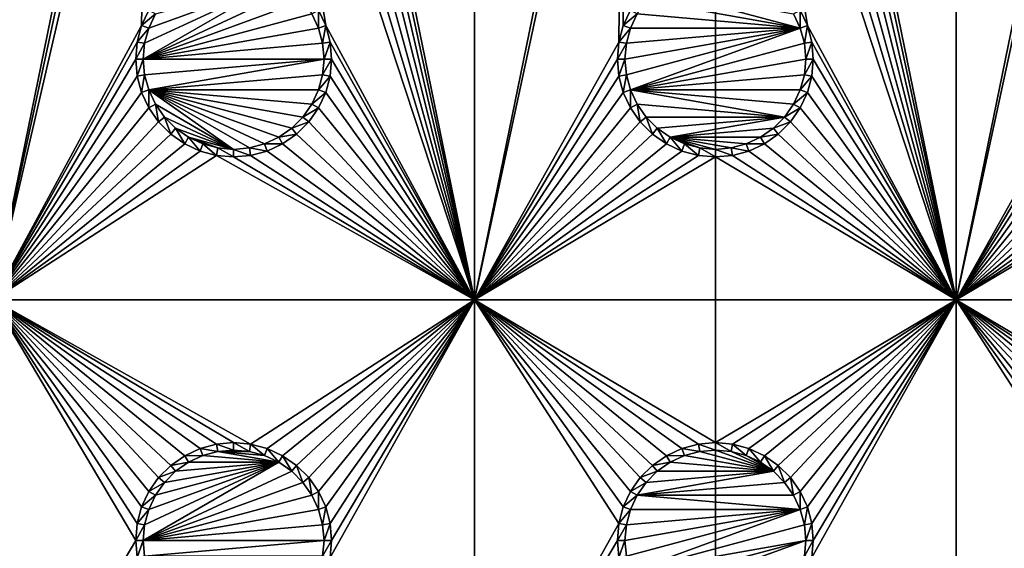
# Model space of a CAD drawing. Extents: x -150 to 150, y -570 to 0.
# Drawn here: x 53 to 84, y -451 to -434 of the extents above; entities that cross this region are included whole.
import ezdxf

# ---------------------------------------------------------------- set-up
doc = ezdxf.new("R2010")
doc.units = 0
for name, color, linetype in [('L2', 7, 'CONTINUOUS'), ('L3', 7, 'CONTINUOUS'), ('L5', 7, 'CONTINUOUS')]:
    doc.layers.add(name, color=color, linetype=linetype)

msp = doc.modelspace()

# ---------------------------------------------------------------- linework, layer by layer
at = {"layer": 'L2', "color": 250}
for points in [[(135.1, -332.9013, -61.37), (135.1, -568.0987, -61.37), (-135.1, -332.9013, -61.37)], [(-135.1, -332.9013, -61.37), (135.1, -568.0987, -61.37), (-135.1, -568.0987, -61.37)], [(146.998, -376.2046, -59.3572), (75, -417.5, -54.07), (146.998, -450.5, -59.3572)], [(59.6614, -405.5, -54.07), (5.985353, -434.0554, -54.07), (8.75, -435.3445, -54.07)], [(8.75, -435.3445, -54.07), (11.24878, -437.0942, -54.07), (59.6614, -405.5, -54.07)], [(59.6614, -405.5, -54.07), (11.24878, -437.0942, -54.07), (13.40578, -439.2512, -54.07)], [(59.6614, -405.5, -54.07), (13.40578, -439.2512, -54.07), (60.49605, -405.5, -54.07)], [(60.49605, -405.5, -54.07), (13.40578, -439.2512, -54.07), (15.15544, -441.75, -54.07)], [(15.15544, -441.75, -54.07), (64.35584, -405.5829, -54.07), (63, -405.5, -54.07)], [(15.15544, -441.75, -54.07), (63, -405.5, -54.07), (62.16535, -405.5, -54.07)], [(60.49605, -405.5, -54.07), (15.15544, -441.75, -54.07), (61.3307, -405.5, -54.07)], [(61.3307, -405.5, -54.07), (15.15544, -441.75, -54.07), (62.16535, -405.5, -54.07)], [(64.46198, -405.5894, -54.07), (64.35584, -405.5829, -54.07), (15.15544, -441.75, -54.07)], [(15.15544, -441.75, -54.07), (65.68722, -405.8441, -54.07), (64.46198, -405.5894, -54.07)], [(15.15544, -441.75, -54.07), (66.4067, -405.9937, -54.07), (65.68722, -405.8441, -54.07)], [(66.98655, -406.2189, -54.07), (66.4067, -405.9937, -54.07), (15.15544, -441.75, -54.07)], [(15.15544, -441.75, -54.07), (68.25236, -406.7105, -54.07), (66.98655, -406.2189, -54.07)], [(15.15544, -441.75, -54.07), (69.54526, -407.4423, -54.07), (68.25236, -406.7105, -54.07)], [(71.01883, -408.5851, -54.07), (69.54526, -407.4423, -54.07), (15.15544, -441.75, -54.07)], [(15.15544, -441.75, -54.07), (71.11353, -408.6586, -54.07), (71.01883, -408.5851, -54.07)], [(71.11353, -408.6586, -54.07), (15.15544, -441.75, -54.07), (72.4634, -410.1213, -54.07)], [(72.4634, -410.1213, -54.07), (15.15544, -441.75, -54.07), (16.44462, -444.5147, -54.07)], [(72.4634, -410.1213, -54.07), (16.44462, -444.5147, -54.07), (73.14195, -411.1583, -54.07)], [(16.44462, -444.5147, -54.07), (73.55031, -411.7823, -54.07), (73.14195, -411.1583, -54.07)], [(16.44462, -444.5147, -54.07), (74.34893, -413.6009, -54.07), (73.55031, -411.7823, -54.07)], [(74.50028, -414.1989, -54.07), (74.34893, -413.6009, -54.07), (16.44462, -444.5147, -54.07)], [(16.44462, -444.5147, -54.07), (74.83684, -415.5287, -54.07), (74.50028, -414.1989, -54.07)], [(16.44462, -444.5147, -54.07), (75, -417.5, -54.07), (74.83684, -415.5287, -54.07)], [(17.23414, -447.4612, -54.07), (75, -417.5, -54.07), (16.44462, -444.5147, -54.07)], [(75, -417.5, -54.07), (17.23414, -447.4612, -54.07), (17.5, -450.5, -54.07)], [(75, -417.5, -54.07), (17.5, -450.5, -54.07), (75, -483.5, -54.07)], [(146.998, -450.5, -59.3572), (75, -417.5, -54.07), (75, -483.5, -54.07)], [(17.5, -450.5, -54.07), (17.23414, -453.5388, -54.07), (75, -483.5, -54.07)], [(146.998, -450.5, -59.3572), (75, -483.5, -54.07), (146.998, -524.7954, -59.3572)]]:
    msp.add_3dface(points, dxfattribs=at)
at = {"layer": 'L3', "color": 250}
for points in [[(120.3, -561, -71.27), (120.3, -340, -71.27), (-120.3, -561, -71.27)], [(-120.3, -561, -71.27), (120.3, -340, -71.27), (-120.3, -340, -71.27)], [(52.5, -413, -72.87), (56.99634, -421.0296, -72.87), (52.5, -443, -72.87)], [(67.5, -443, -72.87), (63.00367, -421.0296, -72.87), (67.5, -413, -72.87)], [(67.5, -413, -72.87), (71.99634, -421.0296, -72.87), (67.5, -443, -72.87)], [(82.5, -443, -72.87), (78.00367, -421.0296, -72.87), (82.5, -413, -72.87)], [(82.5, -413, -72.87), (86.99634, -421.0296, -72.87), (82.5, -443, -72.87)], [(52.5, -443, -72.87), (56.99634, -421.0296, -72.87), (57.13394, -421.5432, -72.87)], [(67.5, -443, -72.87), (62.86606, -421.5432, -72.87), (63.00367, -421.0296, -72.87)], [(67.5, -443, -72.87), (71.99634, -421.0296, -72.87), (72.13394, -421.5432, -72.87)], [(82.5, -443, -72.87), (77.86606, -421.5432, -72.87), (78.00367, -421.0296, -72.87)], [(82.5, -443, -72.87), (86.99634, -421.0296, -72.87), (87.13394, -421.5432, -72.87)], [(52.5, -443, -72.87), (57.13394, -421.5432, -72.87), (57.35862, -422.025, -72.87)], [(62.64137, -422.025, -72.87), (62.86606, -421.5432, -72.87), (67.5, -443, -72.87)], [(67.5, -443, -72.87), (72.13394, -421.5432, -72.87), (71.99634, -434.9704, -72.87)], [(71.99634, -434.9704, -72.87), (72.13394, -421.5432, -72.87), (72.13394, -434.4568, -72.87)], [(72.13394, -421.5432, -72.87), (72.35862, -433.975, -72.87), (72.13394, -434.4568, -72.87)], [(77.64138, -422.025, -72.87), (77.86606, -421.5432, -72.87), (82.5, -443, -72.87)], [(82.5, -443, -72.87), (87.13394, -421.5432, -72.87), (86.99634, -434.9704, -72.87)], [(57.35862, -422.025, -72.87), (57.13394, -434.4568, -72.87), (52.5, -443, -72.87)], [(57.35862, -422.025, -72.87), (57.35862, -433.975, -72.87), (57.13394, -434.4568, -72.87)], [(62.33644, -422.4605, -72.87), (62.64137, -422.025, -72.87), (67.5, -443, -72.87)], [(82.5, -443, -72.87), (77.33644, -422.4605, -72.87), (77.64138, -422.025, -72.87)], [(67.5, -443, -72.87), (61.9605, -422.8364, -72.87), (62.33644, -422.4605, -72.87)], [(82.5, -443, -72.87), (76.9605, -422.8364, -72.87), (77.33644, -422.4605, -72.87)], [(67.5, -443, -72.87), (61.525, -423.1414, -72.87), (61.9605, -422.8364, -72.87)], [(76.525, -423.1414, -72.87), (76.9605, -422.8364, -72.87), (82.5, -443, -72.87)], [(61.04316, -423.3661, -72.87), (61.525, -423.1414, -72.87), (67.5, -443, -72.87)], [(67.5, -443, -72.87), (62.86606, -434.4568, -72.87), (61.04316, -423.3661, -72.87)], [(61.04316, -423.3661, -72.87), (62.86606, -434.4568, -72.87), (62.64137, -433.975, -72.87)], [(82.5, -443, -72.87), (76.04316, -423.3661, -72.87), (76.525, -423.1414, -72.87)], [(82.5, -443, -72.87), (77.86606, -434.4568, -72.87), (76.04316, -423.3661, -72.87)], [(76.04316, -423.3661, -72.87), (77.86606, -434.4568, -72.87), (77.64138, -433.975, -72.87)], [(61.80891, -433.3442, -77.37), (57.18584, -435.5, -77.37), (61.40708, -433.0629, -77.37)], [(61.40708, -433.0629, -77.37), (57.18584, -435.5, -77.37), (57.22859, -435.0113, -77.37)], [(61.40708, -433.0629, -77.37), (57.22859, -435.0113, -77.37), (57.35555, -434.5375, -77.37)], [(57.35555, -434.5375, -77.37), (57.56286, -434.0929, -77.37), (61.40708, -433.0629, -77.37)], [(61.80891, -433.3442, -77.37), (62.15578, -433.6911, -77.37), (57.18584, -435.5, -77.37)], [(77.64445, -434.5375, -77.37), (72.84422, -433.6911, -77.37), (73.19109, -433.3442, -77.37)], [(77.64445, -434.5375, -77.37), (73.19109, -433.3442, -77.37), (77.43714, -434.0929, -77.37)], [(62.15578, -433.6911, -77.37), (62.43714, -434.0929, -77.37), (57.18584, -435.5, -77.37)], [(72.56286, -434.0929, -77.37), (72.84422, -433.6911, -77.37), (77.64445, -434.5375, -77.37)], [(57.35862, -433.975, -72.87), (57.56286, -434.0929, -77.37), (57.13394, -434.4568, -72.87)], [(57.13394, -434.4568, -72.87), (57.56286, -434.0929, -77.37), (57.35555, -434.5375, -77.37)], [(57.18584, -435.5, -77.37), (62.43714, -434.0929, -77.37), (62.64445, -434.5375, -77.37)], [(62.64137, -433.975, -72.87), (62.64445, -434.5375, -77.37), (62.43714, -434.0929, -77.37)], [(62.86606, -434.4568, -72.87), (62.64445, -434.5375, -77.37), (62.64137, -433.975, -72.87)], [(72.35862, -433.975, -72.87), (72.56286, -434.0929, -77.37), (72.13394, -434.4568, -72.87)], [(72.13394, -434.4568, -72.87), (72.56286, -434.0929, -77.37), (72.35555, -434.5375, -77.37)], [(77.64445, -434.5375, -77.37), (72.35555, -434.5375, -77.37), (72.56286, -434.0929, -77.37)], [(77.64138, -433.975, -72.87), (77.64445, -434.5375, -77.37), (77.43714, -434.0929, -77.37)], [(77.86606, -434.4568, -72.87), (77.64445, -434.5375, -77.37), (77.64138, -433.975, -72.87)], [(52.5, -443, -72.87), (57.13394, -434.4568, -72.87), (56.99634, -434.9704, -72.87)], [(57.13394, -434.4568, -72.87), (57.35555, -434.5375, -77.37), (56.99634, -434.9704, -72.87)], [(56.99634, -434.9704, -72.87), (57.35555, -434.5375, -77.37), (57.22859, -435.0113, -77.37)], [(57.18584, -435.5, -77.37), (62.64445, -434.5375, -77.37), (62.77141, -435.0113, -77.37)], [(62.86606, -434.4568, -72.87), (62.77141, -435.0113, -77.37), (62.64445, -434.5375, -77.37)], [(63.00367, -434.9704, -72.87), (62.77141, -435.0113, -77.37), (62.86606, -434.4568, -72.87)], [(67.5, -443, -72.87), (63.00367, -434.9704, -72.87), (62.86606, -434.4568, -72.87)], [(72.13394, -434.4568, -72.87), (72.35555, -434.5375, -77.37), (71.99634, -434.9704, -72.87)], [(71.99634, -434.9704, -72.87), (72.35555, -434.5375, -77.37), (72.22859, -435.0113, -77.37)], [(77.64445, -434.5375, -77.37), (72.22859, -435.9887, -77.37), (72.18584, -435.5, -77.37)], [(72.18584, -435.5, -77.37), (72.22859, -435.0113, -77.37), (77.64445, -434.5375, -77.37)], [(77.64445, -434.5375, -77.37), (72.35555, -436.4625, -77.37), (72.22859, -435.9887, -77.37)], [(77.64445, -434.5375, -77.37), (72.22859, -435.0113, -77.37), (72.35555, -434.5375, -77.37)], [(77.77141, -435.0113, -77.37), (72.35555, -436.4625, -77.37), (77.64445, -434.5375, -77.37)], [(77.86606, -434.4568, -72.87), (77.77141, -435.0113, -77.37), (77.64445, -434.5375, -77.37)], [(78.00367, -434.9704, -72.87), (77.77141, -435.0113, -77.37), (77.86606, -434.4568, -72.87)], [(82.5, -443, -72.87), (78.00367, -434.9704, -72.87), (77.86606, -434.4568, -72.87)], [(52.5, -443, -72.87), (56.99634, -434.9704, -72.87), (56.95, -435.5, -72.87)], [(56.99634, -434.9704, -72.87), (57.22859, -435.0113, -77.37), (56.95, -435.5, -72.87)], [(56.95, -435.5, -72.87), (57.22859, -435.0113, -77.37), (57.18584, -435.5, -77.37)], [(62.81417, -435.5, -77.37), (57.18584, -435.5, -77.37), (62.77141, -435.0113, -77.37)], [(63.00367, -434.9704, -72.87), (62.81417, -435.5, -77.37), (62.77141, -435.0113, -77.37)], [(63.05, -435.5, -72.87), (62.81417, -435.5, -77.37), (63.00367, -434.9704, -72.87)], [(63.05, -435.5, -72.87), (63.00367, -434.9704, -72.87), (67.5, -443, -72.87)], [(71.99634, -434.9704, -72.87), (71.95, -435.5, -72.87), (67.5, -443, -72.87)], [(71.99634, -434.9704, -72.87), (72.22859, -435.0113, -77.37), (71.95, -435.5, -72.87)], [(71.95, -435.5, -72.87), (72.22859, -435.0113, -77.37), (72.18584, -435.5, -77.37)], [(77.77141, -435.0113, -77.37), (77.81416, -435.5, -77.37), (72.35555, -436.4625, -77.37)], [(78.00367, -434.9704, -72.87), (77.81416, -435.5, -77.37), (77.77141, -435.0113, -77.37)], [(78.05, -435.5, -72.87), (77.81416, -435.5, -77.37), (78.00367, -434.9704, -72.87)], [(78.05, -435.5, -72.87), (78.00367, -434.9704, -72.87), (82.5, -443, -72.87)], [(86.99634, -434.9704, -72.87), (86.95, -435.5, -72.87), (82.5, -443, -72.87)], [(56.95, -435.5, -72.87), (56.99634, -436.0296, -72.87), (52.5, -443, -72.87)], [(56.95, -435.5, -72.87), (57.18584, -435.5, -77.37), (56.99634, -436.0296, -72.87)], [(56.99634, -436.0296, -72.87), (57.18584, -435.5, -77.37), (57.22859, -435.9887, -77.37)], [(57.22859, -435.9887, -77.37), (57.18584, -435.5, -77.37), (62.81417, -435.5, -77.37)], [(57.22859, -435.9887, -77.37), (62.81417, -435.5, -77.37), (57.35555, -436.4625, -77.37)], [(57.35555, -436.4625, -77.37), (62.81417, -435.5, -77.37), (62.77141, -435.9887, -77.37)], [(63.00367, -436.0296, -72.87), (62.77141, -435.9887, -77.37), (63.05, -435.5, -72.87)], [(63.05, -435.5, -72.87), (62.77141, -435.9887, -77.37), (62.81417, -435.5, -77.37)], [(63.00367, -436.0296, -72.87), (63.05, -435.5, -72.87), (67.5, -443, -72.87)], [(71.95, -435.5, -72.87), (71.99634, -436.0296, -72.87), (67.5, -443, -72.87)], [(71.95, -435.5, -72.87), (72.18584, -435.5, -77.37), (71.99634, -436.0296, -72.87)], [(71.99634, -436.0296, -72.87), (72.18584, -435.5, -77.37), (72.22859, -435.9887, -77.37)], [(72.35555, -436.4625, -77.37), (77.81416, -435.5, -77.37), (77.77141, -435.9887, -77.37)], [(78.00367, -436.0296, -72.87), (77.77141, -435.9887, -77.37), (78.05, -435.5, -72.87)], [(78.05, -435.5, -72.87), (77.77141, -435.9887, -77.37), (77.81416, -435.5, -77.37)], [(82.5, -443, -72.87), (78.00367, -436.0296, -72.87), (78.05, -435.5, -72.87)], [(86.95, -435.5, -72.87), (86.99634, -436.0296, -72.87), (82.5, -443, -72.87)], [(52.5, -443, -72.87), (56.99634, -436.0296, -72.87), (57.13394, -436.5432, -72.87)], [(56.99634, -436.0296, -72.87), (57.22859, -435.9887, -77.37), (57.13394, -436.5432, -72.87)], [(57.13394, -436.5432, -72.87), (57.22859, -435.9887, -77.37), (57.35555, -436.4625, -77.37)], [(57.35555, -436.4625, -77.37), (62.77141, -435.9887, -77.37), (62.64445, -436.4625, -77.37)], [(63.00367, -436.0296, -72.87), (62.64445, -436.4625, -77.37), (62.77141, -435.9887, -77.37)], [(62.86606, -436.5432, -72.87), (62.64445, -436.4625, -77.37), (63.00367, -436.0296, -72.87)], [(63.00367, -436.0296, -72.87), (67.5, -443, -72.87), (62.86606, -436.5432, -72.87)], [(67.5, -443, -72.87), (71.99634, -436.0296, -72.87), (72.13394, -436.5432, -72.87)], [(71.99634, -436.0296, -72.87), (72.22859, -435.9887, -77.37), (72.13394, -436.5432, -72.87)], [(72.13394, -436.5432, -72.87), (72.22859, -435.9887, -77.37), (72.35555, -436.4625, -77.37)], [(72.35555, -436.4625, -77.37), (77.77141, -435.9887, -77.37), (77.64445, -436.4625, -77.37)], [(78.00367, -436.0296, -72.87), (77.64445, -436.4625, -77.37), (77.77141, -435.9887, -77.37)], [(77.86606, -436.5432, -72.87), (77.64445, -436.4625, -77.37), (78.00367, -436.0296, -72.87)], [(82.5, -443, -72.87), (77.86606, -436.5432, -72.87), (78.00367, -436.0296, -72.87)], [(82.5, -443, -72.87), (86.99634, -436.0296, -72.87), (87.13394, -436.5432, -72.87)], [(52.5, -443, -72.87), (57.13394, -436.5432, -72.87), (57.35862, -437.025, -72.87)], [(57.13394, -436.5432, -72.87), (57.35555, -436.4625, -77.37), (57.35862, -437.025, -72.87)], [(57.35862, -437.025, -72.87), (57.35555, -436.4625, -77.37), (57.56286, -436.9071, -77.37)], [(60, -438.3142, -77.37), (57.56286, -436.9071, -77.37), (57.35555, -436.4625, -77.37)], [(60, -438.3142, -77.37), (57.35555, -436.4625, -77.37), (60.48867, -438.2714, -77.37)], [(62.64445, -436.4625, -77.37), (62.43714, -436.9071, -77.37), (57.35555, -436.4625, -77.37)], [(57.35555, -436.4625, -77.37), (62.43714, -436.9071, -77.37), (62.15578, -437.3089, -77.37)], [(57.35555, -436.4625, -77.37), (62.15578, -437.3089, -77.37), (61.80891, -437.6558, -77.37)], [(61.80891, -437.6558, -77.37), (61.40708, -437.9371, -77.37), (57.35555, -436.4625, -77.37)], [(57.35555, -436.4625, -77.37), (61.40708, -437.9371, -77.37), (60.9625, -438.1444, -77.37)], [(57.35555, -436.4625, -77.37), (60.9625, -438.1444, -77.37), (60.48867, -438.2714, -77.37)], [(62.86606, -436.5432, -72.87), (62.43714, -436.9071, -77.37), (62.64445, -436.4625, -77.37)], [(62.64137, -437.025, -72.87), (62.43714, -436.9071, -77.37), (62.86606, -436.5432, -72.87)], [(67.5, -443, -72.87), (62.64137, -437.025, -72.87), (62.86606, -436.5432, -72.87)], [(67.5, -443, -72.87), (72.13394, -436.5432, -72.87), (72.35862, -437.025, -72.87)], [(72.13394, -436.5432, -72.87), (72.35555, -436.4625, -77.37), (72.35862, -437.025, -72.87)], [(72.35862, -437.025, -72.87), (72.35555, -436.4625, -77.37), (72.56286, -436.9071, -77.37)], [(77.64445, -436.4625, -77.37), (77.43714, -436.9071, -77.37), (72.35555, -436.4625, -77.37)], [(72.35555, -436.4625, -77.37), (77.43714, -436.9071, -77.37), (77.15578, -437.3089, -77.37)], [(72.35555, -436.4625, -77.37), (77.15578, -437.3089, -77.37), (72.56286, -436.9071, -77.37)], [(77.86606, -436.5432, -72.87), (77.43714, -436.9071, -77.37), (77.64445, -436.4625, -77.37)], [(77.64138, -437.025, -72.87), (77.43714, -436.9071, -77.37), (77.86606, -436.5432, -72.87)], [(77.64138, -437.025, -72.87), (77.86606, -436.5432, -72.87), (82.5, -443, -72.87)], [(82.5, -443, -72.87), (87.13394, -436.5432, -72.87), (87.35862, -437.025, -72.87)], [(57.35862, -437.025, -72.87), (57.66356, -437.4605, -72.87), (52.5, -443, -72.87)], [(57.35862, -437.025, -72.87), (57.56286, -436.9071, -77.37), (57.66356, -437.4605, -72.87)], [(57.66356, -437.4605, -72.87), (57.56286, -436.9071, -77.37), (57.84423, -437.3089, -77.37)], [(57.84423, -437.3089, -77.37), (57.56286, -436.9071, -77.37), (60, -438.3142, -77.37)], [(62.64137, -437.025, -72.87), (62.15578, -437.3089, -77.37), (62.43714, -436.9071, -77.37)], [(62.33644, -437.4605, -72.87), (62.15578, -437.3089, -77.37), (62.64137, -437.025, -72.87)], [(67.5, -443, -72.87), (62.33644, -437.4605, -72.87), (62.64137, -437.025, -72.87)], [(67.5, -443, -72.87), (72.35862, -437.025, -72.87), (72.66357, -437.4605, -72.87)], [(72.35862, -437.025, -72.87), (72.56286, -436.9071, -77.37), (72.66357, -437.4605, -72.87)], [(72.66357, -437.4605, -72.87), (72.56286, -436.9071, -77.37), (72.84422, -437.3089, -77.37)], [(72.56286, -436.9071, -77.37), (77.15578, -437.3089, -77.37), (72.84422, -437.3089, -77.37)], [(77.64138, -437.025, -72.87), (77.15578, -437.3089, -77.37), (77.43714, -436.9071, -77.37)], [(77.33644, -437.4605, -72.87), (77.15578, -437.3089, -77.37), (77.64138, -437.025, -72.87)], [(82.5, -443, -72.87), (77.33644, -437.4605, -72.87), (77.64138, -437.025, -72.87)], [(82.5, -443, -72.87), (87.35862, -437.025, -72.87), (87.66356, -437.4605, -72.87)], [(52.5, -443, -72.87), (57.66356, -437.4605, -72.87), (58.0395, -437.8364, -72.87)], [(57.66356, -437.4605, -72.87), (57.84423, -437.3089, -77.37), (58.0395, -437.8364, -72.87)], [(58.0395, -437.8364, -72.87), (57.84423, -437.3089, -77.37), (58.19109, -437.6558, -77.37)], [(60, -438.3142, -77.37), (58.19109, -437.6558, -77.37), (57.84423, -437.3089, -77.37)], [(62.33644, -437.4605, -72.87), (61.80891, -437.6558, -77.37), (62.15578, -437.3089, -77.37)], [(61.9605, -437.8364, -72.87), (61.80891, -437.6558, -77.37), (62.33644, -437.4605, -72.87)], [(61.9605, -437.8364, -72.87), (62.33644, -437.4605, -72.87), (67.5, -443, -72.87)], [(72.66357, -437.4605, -72.87), (73.03949, -437.8364, -72.87), (67.5, -443, -72.87)], [(72.66357, -437.4605, -72.87), (72.84422, -437.3089, -77.37), (73.03949, -437.8364, -72.87)], [(73.03949, -437.8364, -72.87), (72.84422, -437.3089, -77.37), (73.19109, -437.6558, -77.37)], [(73.19109, -437.6558, -77.37), (72.84422, -437.3089, -77.37), (77.15578, -437.3089, -77.37)], [(73.19109, -437.6558, -77.37), (77.15578, -437.3089, -77.37), (73.59292, -437.9371, -77.37)], [(73.59292, -437.9371, -77.37), (77.15578, -437.3089, -77.37), (76.80891, -437.6558, -77.37)], [(77.33644, -437.4605, -72.87), (76.80891, -437.6558, -77.37), (77.15578, -437.3089, -77.37)], [(76.9605, -437.8364, -72.87), (76.80891, -437.6558, -77.37), (77.33644, -437.4605, -72.87)], [(82.5, -443, -72.87), (76.9605, -437.8364, -72.87), (77.33644, -437.4605, -72.87)], [(87.66356, -437.4605, -72.87), (88.0395, -437.8364, -72.87), (82.5, -443, -72.87)], [(58.0395, -437.8364, -72.87), (58.19109, -437.6558, -77.37), (58.475, -438.1414, -72.87)], [(58.475, -438.1414, -72.87), (58.19109, -437.6558, -77.37), (58.59292, -437.9371, -77.37)], [(58.19109, -437.6558, -77.37), (60, -438.3142, -77.37), (58.59292, -437.9371, -77.37)], [(61.9605, -437.8364, -72.87), (61.40708, -437.9371, -77.37), (61.80891, -437.6558, -77.37)], [(73.03949, -437.8364, -72.87), (73.19109, -437.6558, -77.37), (73.475, -438.1414, -72.87)], [(73.475, -438.1414, -72.87), (73.19109, -437.6558, -77.37), (73.59292, -437.9371, -77.37)], [(73.59292, -437.9371, -77.37), (76.80891, -437.6558, -77.37), (76.40708, -437.9371, -77.37)], [(76.9605, -437.8364, -72.87), (76.40708, -437.9371, -77.37), (76.80891, -437.6558, -77.37)], [(52.5, -443, -72.87), (58.0395, -437.8364, -72.87), (58.475, -438.1414, -72.87)], [(58.475, -438.1414, -72.87), (58.59292, -437.9371, -77.37), (58.95684, -438.3661, -72.87)], [(58.95684, -438.3661, -72.87), (58.59292, -437.9371, -77.37), (59.0375, -438.1444, -77.37)], [(58.59292, -437.9371, -77.37), (60, -438.3142, -77.37), (59.51133, -438.2714, -77.37)], [(58.59292, -437.9371, -77.37), (59.51133, -438.2714, -77.37), (59.0375, -438.1444, -77.37)], [(61.525, -438.1414, -72.87), (60.9625, -438.1444, -77.37), (61.40708, -437.9371, -77.37)], [(61.525, -438.1414, -72.87), (61.40708, -437.9371, -77.37), (61.9605, -437.8364, -72.87)], [(67.5, -443, -72.87), (61.525, -438.1414, -72.87), (61.9605, -437.8364, -72.87)], [(67.5, -443, -72.87), (73.03949, -437.8364, -72.87), (73.475, -438.1414, -72.87)], [(73.475, -438.1414, -72.87), (73.59292, -437.9371, -77.37), (73.95684, -438.3661, -72.87)], [(73.95684, -438.3661, -72.87), (73.59292, -437.9371, -77.37), (74.0375, -438.1444, -77.37)], [(74.0375, -438.1444, -77.37), (73.59292, -437.9371, -77.37), (74.51133, -438.2714, -77.37)], [(74.51133, -438.2714, -77.37), (73.59292, -437.9371, -77.37), (75, -438.3142, -77.37)], [(76.40708, -437.9371, -77.37), (75.9625, -438.1444, -77.37), (73.59292, -437.9371, -77.37)], [(73.59292, -437.9371, -77.37), (75.9625, -438.1444, -77.37), (75.48867, -438.2714, -77.37)], [(73.59292, -437.9371, -77.37), (75.48867, -438.2714, -77.37), (75, -438.3142, -77.37)], [(76.525, -438.1414, -72.87), (75.9625, -438.1444, -77.37), (76.40708, -437.9371, -77.37)], [(76.525, -438.1414, -72.87), (76.40708, -437.9371, -77.37), (76.9605, -437.8364, -72.87)], [(76.525, -438.1414, -72.87), (76.9605, -437.8364, -72.87), (82.5, -443, -72.87)], [(82.5, -443, -72.87), (88.0395, -437.8364, -72.87), (88.475, -438.1414, -72.87)], [(58.475, -438.1414, -72.87), (58.95684, -438.3661, -72.87), (52.5, -443, -72.87)], [(52.5, -443, -72.87), (58.95684, -438.3661, -72.87), (59.47037, -438.5037, -72.87)], [(58.95684, -438.3661, -72.87), (59.0375, -438.1444, -77.37), (59.47037, -438.5037, -72.87)], [(59.47037, -438.5037, -72.87), (59.0375, -438.1444, -77.37), (59.51133, -438.2714, -77.37)], [(59.47037, -438.5037, -72.87), (59.51133, -438.2714, -77.37), (60, -438.55, -72.87)], [(60, -438.55, -72.87), (59.51133, -438.2714, -77.37), (60, -438.3142, -77.37)], [(60.52963, -438.5037, -72.87), (60, -438.3142, -77.37), (60.48867, -438.2714, -77.37)], [(60, -438.55, -72.87), (60, -438.3142, -77.37), (60.52963, -438.5037, -72.87)], [(61.04316, -438.3661, -72.87), (60.48867, -438.2714, -77.37), (60.9625, -438.1444, -77.37)], [(60.52963, -438.5037, -72.87), (60.48867, -438.2714, -77.37), (61.04316, -438.3661, -72.87)], [(60.52963, -438.5037, -72.87), (61.04316, -438.3661, -72.87), (67.5, -443, -72.87)], [(61.04316, -438.3661, -72.87), (60.9625, -438.1444, -77.37), (61.525, -438.1414, -72.87)], [(67.5, -443, -72.87), (61.04316, -438.3661, -72.87), (61.525, -438.1414, -72.87)], [(67.5, -443, -72.87), (73.475, -438.1414, -72.87), (73.95684, -438.3661, -72.87)], [(73.95684, -438.3661, -72.87), (74.47037, -438.5037, -72.87), (67.5, -443, -72.87)], [(73.95684, -438.3661, -72.87), (74.0375, -438.1444, -77.37), (74.47037, -438.5037, -72.87)], [(74.47037, -438.5037, -72.87), (74.0375, -438.1444, -77.37), (74.51133, -438.2714, -77.37)], [(74.47037, -438.5037, -72.87), (74.51133, -438.2714, -77.37), (75, -438.55, -72.87)], [(75, -438.55, -72.87), (74.51133, -438.2714, -77.37), (75, -438.3142, -77.37)], [(75.52963, -438.5037, -72.87), (75, -438.3142, -77.37), (75.48867, -438.2714, -77.37)], [(75, -438.55, -72.87), (75, -438.3142, -77.37), (75.52963, -438.5037, -72.87)], [(76.04316, -438.3661, -72.87), (75.48867, -438.2714, -77.37), (75.9625, -438.1444, -77.37)], [(75.52963, -438.5037, -72.87), (75.48867, -438.2714, -77.37), (76.04316, -438.3661, -72.87)], [(82.5, -443, -72.87), (75.52963, -438.5037, -72.87), (76.04316, -438.3661, -72.87)], [(76.04316, -438.3661, -72.87), (75.9625, -438.1444, -77.37), (76.525, -438.1414, -72.87)], [(82.5, -443, -72.87), (76.04316, -438.3661, -72.87), (76.525, -438.1414, -72.87)], [(82.5, -443, -72.87), (88.475, -438.1414, -72.87), (88.95684, -438.3661, -72.87)], [(88.95684, -438.3661, -72.87), (89.47037, -438.5037, -72.87), (82.5, -443, -72.87)], [(52.5, -443, -72.87), (59.47037, -438.5037, -72.87), (67.5, -443, -72.87)], [(67.5, -443, -72.87), (59.47037, -438.5037, -72.87), (60, -438.55, -72.87)], [(67.5, -443, -72.87), (60, -438.55, -72.87), (60.52963, -438.5037, -72.87)], [(67.5, -443, -72.87), (74.47037, -438.5037, -72.87), (75, -438.55, -72.87)], [(67.5, -443, -72.87), (75, -438.55, -72.87), (82.5, -443, -72.87)], [(82.5, -443, -72.87), (75, -438.55, -72.87), (75.52963, -438.5037, -72.87)], [(82.5, -443, -72.87), (89.47037, -438.5037, -72.87), (90, -438.55, -72.87)], [(82.5, -443, -72.87), (90, -438.55, -72.87), (97.5, -443, -72.87)], [(58.95684, -447.634, -72.87), (58.475, -447.8586, -72.87), (52.5, -443, -72.87)], [(52.5, -443, -72.87), (56.95, -450.5, -72.87), (52.5, -458, -72.87)], [(58.95684, -447.634, -72.87), (52.5, -443, -72.87), (59.47037, -447.4963, -72.87)], [(58.475, -447.8586, -72.87), (58.0395, -448.1636, -72.87), (52.5, -443, -72.87)], [(52.5, -443, -72.87), (58.0395, -448.1636, -72.87), (57.66356, -448.5395, -72.87)], [(52.5, -443, -72.87), (57.66356, -448.5395, -72.87), (57.35862, -448.975, -72.87)], [(57.35862, -448.975, -72.87), (57.13394, -449.4568, -72.87), (52.5, -443, -72.87)], [(52.5, -443, -72.87), (57.13394, -449.4568, -72.87), (56.99634, -449.9704, -72.87)], [(52.5, -443, -72.87), (56.99634, -449.9704, -72.87), (56.95, -450.5, -72.87)], [(67.5, -443, -72.87), (60.52963, -447.4963, -72.87), (52.5, -443, -72.87)], [(52.5, -443, -72.87), (60.52963, -447.4963, -72.87), (60, -447.45, -72.87)], [(52.5, -443, -72.87), (60, -447.45, -72.87), (59.47037, -447.4963, -72.87)], [(67.5, -443, -72.87), (61.04316, -447.634, -72.87), (60.52963, -447.4963, -72.87)], [(61.525, -447.8586, -72.87), (61.04316, -447.634, -72.87), (67.5, -443, -72.87)], [(67.5, -443, -72.87), (61.9605, -448.1636, -72.87), (61.525, -447.8586, -72.87)], [(67.5, -443, -72.87), (62.33644, -448.5395, -72.87), (61.9605, -448.1636, -72.87)], [(62.64137, -448.975, -72.87), (62.33644, -448.5395, -72.87), (67.5, -443, -72.87)], [(62.86606, -449.4568, -72.87), (62.64137, -448.975, -72.87), (67.5, -443, -72.87)], [(62.86606, -449.4568, -72.87), (67.5, -443, -72.87), (63.00367, -449.9704, -72.87)], [(67.5, -458, -72.87), (63.00367, -451.0296, -72.87), (67.5, -443, -72.87)], [(67.5, -443, -72.87), (63.00367, -451.0296, -72.87), (63.05, -450.5, -72.87)], [(67.5, -443, -72.87), (63.05, -450.5, -72.87), (63.00367, -449.9704, -72.87)], [(73.95684, -447.634, -72.87), (73.475, -447.8586, -72.87), (67.5, -443, -72.87)], [(82.5, -443, -72.87), (75, -447.45, -72.87), (67.5, -443, -72.87)], [(67.5, -443, -72.87), (75, -447.45, -72.87), (74.47037, -447.4963, -72.87)], [(67.5, -443, -72.87), (74.47037, -447.4963, -72.87), (73.95684, -447.634, -72.87)], [(73.475, -447.8586, -72.87), (73.03949, -448.1636, -72.87), (67.5, -443, -72.87)], [(67.5, -443, -72.87), (73.03949, -448.1636, -72.87), (72.66357, -448.5395, -72.87)], [(67.5, -443, -72.87), (72.66357, -448.5395, -72.87), (72.35862, -448.975, -72.87)], [(72.35862, -448.975, -72.87), (72.13394, -449.4568, -72.87), (67.5, -443, -72.87)], [(67.5, -443, -72.87), (72.13394, -449.4568, -72.87), (71.99634, -449.9704, -72.87)], [(67.5, -443, -72.87), (71.99634, -449.9704, -72.87), (67.5, -458, -72.87)], [(82.5, -443, -72.87), (75.52963, -447.4963, -72.87), (75, -447.45, -72.87)], [(76.04316, -447.634, -72.87), (75.52963, -447.4963, -72.87), (82.5, -443, -72.87)], [(82.5, -443, -72.87), (76.525, -447.8586, -72.87), (76.04316, -447.634, -72.87)], [(82.5, -443, -72.87), (76.9605, -448.1636, -72.87), (76.525, -447.8586, -72.87)], [(77.33644, -448.5395, -72.87), (76.9605, -448.1636, -72.87), (82.5, -443, -72.87)], [(82.5, -443, -72.87), (77.64138, -448.975, -72.87), (77.33644, -448.5395, -72.87)], [(82.5, -443, -72.87), (77.86606, -449.4568, -72.87), (77.64138, -448.975, -72.87)], [(78.00367, -449.9704, -72.87), (77.86606, -449.4568, -72.87), (82.5, -443, -72.87)], [(82.5, -458, -72.87), (78.00367, -451.0296, -72.87), (82.5, -443, -72.87)], [(82.5, -443, -72.87), (78.00367, -451.0296, -72.87), (78.05, -450.5, -72.87)], [(82.5, -443, -72.87), (78.05, -450.5, -72.87), (78.00367, -449.9704, -72.87)], [(88.95684, -447.634, -72.87), (88.475, -447.8586, -72.87), (82.5, -443, -72.87)], [(97.5, -443, -72.87), (90, -447.45, -72.87), (82.5, -443, -72.87)], [(82.5, -443, -72.87), (90, -447.45, -72.87), (89.47037, -447.4963, -72.87)], [(82.5, -443, -72.87), (89.47037, -447.4963, -72.87), (88.95684, -447.634, -72.87)], [(88.475, -447.8586, -72.87), (88.0395, -448.1636, -72.87), (82.5, -443, -72.87)], [(82.5, -443, -72.87), (88.0395, -448.1636, -72.87), (87.66356, -448.5395, -72.87)], [(82.5, -443, -72.87), (87.66356, -448.5395, -72.87), (87.35862, -448.975, -72.87)], [(87.35862, -448.975, -72.87), (87.13394, -449.4568, -72.87), (82.5, -443, -72.87)], [(82.5, -443, -72.87), (87.13394, -449.4568, -72.87), (86.99634, -449.9704, -72.87)], [(82.5, -443, -72.87), (86.99634, -449.9704, -72.87), (82.5, -458, -72.87)], [(58.95684, -447.634, -72.87), (59.0375, -447.8556, -77.37), (58.475, -447.8586, -72.87)], [(59.47037, -447.4963, -72.87), (59.51133, -447.7286, -77.37), (58.95684, -447.634, -72.87)], [(58.95684, -447.634, -72.87), (59.51133, -447.7286, -77.37), (59.0375, -447.8556, -77.37)], [(60, -447.45, -72.87), (60, -447.6858, -77.37), (59.47037, -447.4963, -72.87)], [(59.47037, -447.4963, -72.87), (60, -447.6858, -77.37), (59.51133, -447.7286, -77.37)], [(60.52963, -447.4963, -72.87), (60.48867, -447.7286, -77.37), (60, -447.45, -72.87)], [(60, -447.45, -72.87), (60.48867, -447.7286, -77.37), (60, -447.6858, -77.37)], [(60.52963, -447.4963, -72.87), (60.9625, -447.8556, -77.37), (60.48867, -447.7286, -77.37)], [(61.04316, -447.634, -72.87), (60.9625, -447.8556, -77.37), (60.52963, -447.4963, -72.87)], [(61.04316, -447.634, -72.87), (61.40708, -448.0629, -77.37), (60.9625, -447.8556, -77.37)], [(61.525, -447.8586, -72.87), (61.40708, -448.0629, -77.37), (61.04316, -447.634, -72.87)], [(73.95684, -447.634, -72.87), (74.0375, -447.8556, -77.37), (73.475, -447.8586, -72.87)], [(74.47037, -447.4963, -72.87), (74.51133, -447.7286, -77.37), (73.95684, -447.634, -72.87)], [(73.95684, -447.634, -72.87), (74.51133, -447.7286, -77.37), (74.0375, -447.8556, -77.37)], [(75, -447.45, -72.87), (75, -447.6858, -77.37), (74.47037, -447.4963, -72.87)], [(74.47037, -447.4963, -72.87), (75, -447.6858, -77.37), (74.51133, -447.7286, -77.37)], [(75.52963, -447.4963, -72.87), (75.48867, -447.7286, -77.37), (75, -447.45, -72.87)], [(75, -447.45, -72.87), (75.48867, -447.7286, -77.37), (75, -447.6858, -77.37)], [(75.52963, -447.4963, -72.87), (75.9625, -447.8556, -77.37), (75.48867, -447.7286, -77.37)], [(76.04316, -447.634, -72.87), (75.9625, -447.8556, -77.37), (75.52963, -447.4963, -72.87)], [(76.04316, -447.634, -72.87), (76.40708, -448.0629, -77.37), (75.9625, -447.8556, -77.37)], [(76.525, -447.8586, -72.87), (76.40708, -448.0629, -77.37), (76.04316, -447.634, -72.87)], [(58.475, -447.8586, -72.87), (58.59292, -448.0629, -77.37), (58.0395, -448.1636, -72.87)], [(58.475, -447.8586, -72.87), (59.0375, -447.8556, -77.37), (58.59292, -448.0629, -77.37)], [(58.59292, -448.0629, -77.37), (59.0375, -447.8556, -77.37), (61.40708, -448.0629, -77.37)], [(61.40708, -448.0629, -77.37), (59.0375, -447.8556, -77.37), (59.51133, -447.7286, -77.37)], [(59.51133, -447.7286, -77.37), (60, -447.6858, -77.37), (60.48867, -447.7286, -77.37)], [(61.40708, -448.0629, -77.37), (59.51133, -447.7286, -77.37), (60.9625, -447.8556, -77.37)], [(60.9625, -447.8556, -77.37), (59.51133, -447.7286, -77.37), (60.48867, -447.7286, -77.37)], [(61.525, -447.8586, -72.87), (61.80891, -448.3442, -77.37), (61.40708, -448.0629, -77.37)], [(61.9605, -448.1636, -72.87), (61.80891, -448.3442, -77.37), (61.525, -447.8586, -72.87)], [(73.475, -447.8586, -72.87), (73.59292, -448.0629, -77.37), (73.03949, -448.1636, -72.87)], [(73.475, -447.8586, -72.87), (74.0375, -447.8556, -77.37), (73.59292, -448.0629, -77.37)], [(76.80891, -448.3442, -77.37), (73.59292, -448.0629, -77.37), (74.0375, -447.8556, -77.37)], [(76.80891, -448.3442, -77.37), (74.0375, -447.8556, -77.37), (74.51133, -447.7286, -77.37)], [(74.51133, -447.7286, -77.37), (75, -447.6858, -77.37), (76.80891, -448.3442, -77.37)], [(75, -447.6858, -77.37), (75.48867, -447.7286, -77.37), (76.80891, -448.3442, -77.37)], [(76.80891, -448.3442, -77.37), (75.48867, -447.7286, -77.37), (75.9625, -447.8556, -77.37)], [(76.80891, -448.3442, -77.37), (75.9625, -447.8556, -77.37), (76.40708, -448.0629, -77.37)], [(76.525, -447.8586, -72.87), (76.80891, -448.3442, -77.37), (76.40708, -448.0629, -77.37)], [(76.9605, -448.1636, -72.87), (76.80891, -448.3442, -77.37), (76.525, -447.8586, -72.87)], [(61.80891, -448.3442, -77.37), (57.18584, -450.5, -77.37), (61.40708, -448.0629, -77.37)], [(61.40708, -448.0629, -77.37), (57.18584, -450.5, -77.37), (57.22859, -450.0113, -77.37)], [(61.40708, -448.0629, -77.37), (57.22859, -450.0113, -77.37), (57.35555, -449.5375, -77.37)], [(57.35555, -449.5375, -77.37), (57.56286, -449.0929, -77.37), (61.40708, -448.0629, -77.37)], [(57.56286, -449.0929, -77.37), (57.84423, -448.6911, -77.37), (61.40708, -448.0629, -77.37)], [(58.0395, -448.1636, -72.87), (58.19109, -448.3442, -77.37), (57.66356, -448.5395, -72.87)], [(61.40708, -448.0629, -77.37), (57.84423, -448.6911, -77.37), (58.19109, -448.3442, -77.37)], [(58.0395, -448.1636, -72.87), (58.59292, -448.0629, -77.37), (58.19109, -448.3442, -77.37)], [(61.40708, -448.0629, -77.37), (58.19109, -448.3442, -77.37), (58.59292, -448.0629, -77.37)], [(61.9605, -448.1636, -72.87), (62.15578, -448.6911, -77.37), (61.80891, -448.3442, -77.37)], [(62.33644, -448.5395, -72.87), (62.15578, -448.6911, -77.37), (61.9605, -448.1636, -72.87)], [(73.03949, -448.1636, -72.87), (73.19109, -448.3442, -77.37), (72.66357, -448.5395, -72.87)], [(73.03949, -448.1636, -72.87), (73.59292, -448.0629, -77.37), (73.19109, -448.3442, -77.37)], [(73.19109, -448.3442, -77.37), (73.59292, -448.0629, -77.37), (76.80891, -448.3442, -77.37)], [(76.9605, -448.1636, -72.87), (77.15578, -448.6911, -77.37), (76.80891, -448.3442, -77.37)], [(77.33644, -448.5395, -72.87), (77.15578, -448.6911, -77.37), (76.9605, -448.1636, -72.87)], [(61.80891, -448.3442, -77.37), (62.15578, -448.6911, -77.37), (57.18584, -450.5, -77.37)], [(57.66356, -448.5395, -72.87), (57.84423, -448.6911, -77.37), (57.35862, -448.975, -72.87)], [(57.66356, -448.5395, -72.87), (58.19109, -448.3442, -77.37), (57.84423, -448.6911, -77.37)], [(62.33644, -448.5395, -72.87), (62.43714, -449.0929, -77.37), (62.15578, -448.6911, -77.37)], [(62.64137, -448.975, -72.87), (62.43714, -449.0929, -77.37), (62.33644, -448.5395, -72.87)], [(72.66357, -448.5395, -72.87), (72.84422, -448.6911, -77.37), (72.35862, -448.975, -72.87)], [(77.15578, -448.6911, -77.37), (72.56286, -449.0929, -77.37), (76.80891, -448.3442, -77.37)], [(76.80891, -448.3442, -77.37), (72.56286, -449.0929, -77.37), (72.84422, -448.6911, -77.37)], [(72.66357, -448.5395, -72.87), (73.19109, -448.3442, -77.37), (72.84422, -448.6911, -77.37)], [(76.80891, -448.3442, -77.37), (72.84422, -448.6911, -77.37), (73.19109, -448.3442, -77.37)], [(77.33644, -448.5395, -72.87), (77.43714, -449.0929, -77.37), (77.15578, -448.6911, -77.37)], [(77.64138, -448.975, -72.87), (77.43714, -449.0929, -77.37), (77.33644, -448.5395, -72.87)], [(62.15578, -448.6911, -77.37), (62.43714, -449.0929, -77.37), (57.18584, -450.5, -77.37)], [(57.35862, -448.975, -72.87), (57.84423, -448.6911, -77.37), (57.56286, -449.0929, -77.37)], [(72.35862, -448.975, -72.87), (72.84422, -448.6911, -77.37), (72.56286, -449.0929, -77.37)], [(77.43714, -449.0929, -77.37), (72.56286, -449.0929, -77.37), (77.15578, -448.6911, -77.37)], [(57.35862, -448.975, -72.87), (57.56286, -449.0929, -77.37), (57.13394, -449.4568, -72.87)], [(57.13394, -449.4568, -72.87), (57.56286, -449.0929, -77.37), (57.35555, -449.5375, -77.37)], [(57.18584, -450.5, -77.37), (62.43714, -449.0929, -77.37), (62.64445, -449.5375, -77.37)], [(62.64137, -448.975, -72.87), (62.64445, -449.5375, -77.37), (62.43714, -449.0929, -77.37)], [(62.86606, -449.4568, -72.87), (62.64445, -449.5375, -77.37), (62.64137, -448.975, -72.87)], [(72.35862, -448.975, -72.87), (72.56286, -449.0929, -77.37), (72.13394, -449.4568, -72.87)], [(72.13394, -449.4568, -72.87), (72.56286, -449.0929, -77.37), (72.35555, -449.5375, -77.37)], [(77.64445, -449.5375, -77.37), (72.35555, -449.5375, -77.37), (72.56286, -449.0929, -77.37)], [(77.64445, -449.5375, -77.37), (72.56286, -449.0929, -77.37), (77.43714, -449.0929, -77.37)], [(77.64138, -448.975, -72.87), (77.64445, -449.5375, -77.37), (77.43714, -449.0929, -77.37)], [(77.86606, -449.4568, -72.87), (77.64445, -449.5375, -77.37), (77.64138, -448.975, -72.87)], [(57.13394, -449.4568, -72.87), (57.35555, -449.5375, -77.37), (56.99634, -449.9704, -72.87)], [(62.86606, -449.4568, -72.87), (62.77141, -450.0113, -77.37), (62.64445, -449.5375, -77.37)], [(63.00367, -449.9704, -72.87), (62.77141, -450.0113, -77.37), (62.86606, -449.4568, -72.87)], [(72.13394, -449.4568, -72.87), (72.35555, -449.5375, -77.37), (71.99634, -449.9704, -72.87)], [(77.86606, -449.4568, -72.87), (77.77141, -450.0113, -77.37), (77.64445, -449.5375, -77.37)], [(78.00367, -449.9704, -72.87), (77.77141, -450.0113, -77.37), (77.86606, -449.4568, -72.87)], [(56.99634, -449.9704, -72.87), (57.35555, -449.5375, -77.37), (57.22859, -450.0113, -77.37)], [(57.18584, -450.5, -77.37), (62.64445, -449.5375, -77.37), (62.77141, -450.0113, -77.37)], [(71.99634, -449.9704, -72.87), (72.35555, -449.5375, -77.37), (72.22859, -450.0113, -77.37)], [(77.64445, -449.5375, -77.37), (72.22859, -450.9887, -77.37), (72.18584, -450.5, -77.37)], [(77.64445, -449.5375, -77.37), (72.18584, -450.5, -77.37), (72.22859, -450.0113, -77.37)], [(72.35555, -451.4625, -77.37), (72.22859, -450.9887, -77.37), (77.64445, -449.5375, -77.37)], [(72.22859, -450.0113, -77.37), (72.35555, -449.5375, -77.37), (77.64445, -449.5375, -77.37)], [(77.64445, -449.5375, -77.37), (77.77141, -450.0113, -77.37), (72.35555, -451.4625, -77.37)], [(56.99634, -449.9704, -72.87), (57.22859, -450.0113, -77.37), (56.95, -450.5, -72.87)], [(56.95, -450.5, -72.87), (57.22859, -450.0113, -77.37), (57.18584, -450.5, -77.37)], [(62.81417, -450.5, -77.37), (57.18584, -450.5, -77.37), (62.77141, -450.0113, -77.37)], [(63.00367, -449.9704, -72.87), (62.81417, -450.5, -77.37), (62.77141, -450.0113, -77.37)], [(63.05, -450.5, -72.87), (62.81417, -450.5, -77.37), (63.00367, -449.9704, -72.87)], [(67.5, -458, -72.87), (71.99634, -449.9704, -72.87), (71.95, -450.5, -72.87)], [(71.99634, -449.9704, -72.87), (72.22859, -450.0113, -77.37), (71.95, -450.5, -72.87)], [(71.95, -450.5, -72.87), (72.22859, -450.0113, -77.37), (72.18584, -450.5, -77.37)], [(72.35555, -451.4625, -77.37), (77.77141, -450.0113, -77.37), (77.81416, -450.5, -77.37)], [(78.00367, -449.9704, -72.87), (77.81416, -450.5, -77.37), (77.77141, -450.0113, -77.37)], [(78.05, -450.5, -72.87), (77.81416, -450.5, -77.37), (78.00367, -449.9704, -72.87)], [(82.5, -458, -72.87), (86.99634, -449.9704, -72.87), (86.95, -450.5, -72.87)], [(52.5, -458, -72.87), (56.95, -450.5, -72.87), (56.99634, -451.0296, -72.87)], [(56.95, -450.5, -72.87), (57.18584, -450.5, -77.37), (56.99634, -451.0296, -72.87)], [(56.99634, -451.0296, -72.87), (57.18584, -450.5, -77.37), (57.22859, -450.9887, -77.37)], [(57.22859, -450.9887, -77.37), (57.18584, -450.5, -77.37), (62.81417, -450.5, -77.37)], [(62.81417, -450.5, -77.37), (62.77141, -450.9887, -77.37), (57.22859, -450.9887, -77.37)], [(63.00367, -451.0296, -72.87), (62.77141, -450.9887, -77.37), (63.05, -450.5, -72.87)], [(63.05, -450.5, -72.87), (62.77141, -450.9887, -77.37), (62.81417, -450.5, -77.37)], [(67.5, -458, -72.87), (71.95, -450.5, -72.87), (71.99634, -451.0296, -72.87)], [(71.95, -450.5, -72.87), (72.18584, -450.5, -77.37), (71.99634, -451.0296, -72.87)], [(71.99634, -451.0296, -72.87), (72.18584, -450.5, -77.37), (72.22859, -450.9887, -77.37)], [(72.35555, -451.4625, -77.37), (77.81416, -450.5, -77.37), (72.56286, -451.9071, -77.37)], [(72.56286, -451.9071, -77.37), (77.81416, -450.5, -77.37), (72.84422, -452.3089, -77.37)], [(72.84422, -452.3089, -77.37), (77.81416, -450.5, -77.37), (77.77141, -450.9887, -77.37)], [(78.00367, -451.0296, -72.87), (77.77141, -450.9887, -77.37), (78.05, -450.5, -72.87)], [(78.05, -450.5, -72.87), (77.77141, -450.9887, -77.37), (77.81416, -450.5, -77.37)], [(82.5, -458, -72.87), (86.95, -450.5, -72.87), (86.99634, -451.0296, -72.87)]]:
    msp.add_3dface(points, dxfattribs=at)
at = {"layer": 'L5', "color": 7}
for points in [[(149.2, -330.5, -59.37), (-149.2, -330.5, -59.37), (-149.2, -570.5, -59.37)], [(-149.2, -570.5, -59.37), (149.2, -570.5, -59.37), (149.2, -330.5, -59.37)], [(149.2, -569.7, -74.87), (-149.2, -569.7, -74.87), (149.2, -331.3, -74.87)], [(149.2, -331.3, -74.87), (-149.2, -569.7, -74.87), (-149.2, -331.3, -74.87)]]:
    msp.add_3dface(points, dxfattribs=at)

doc.saveas('drawing.dxf')
